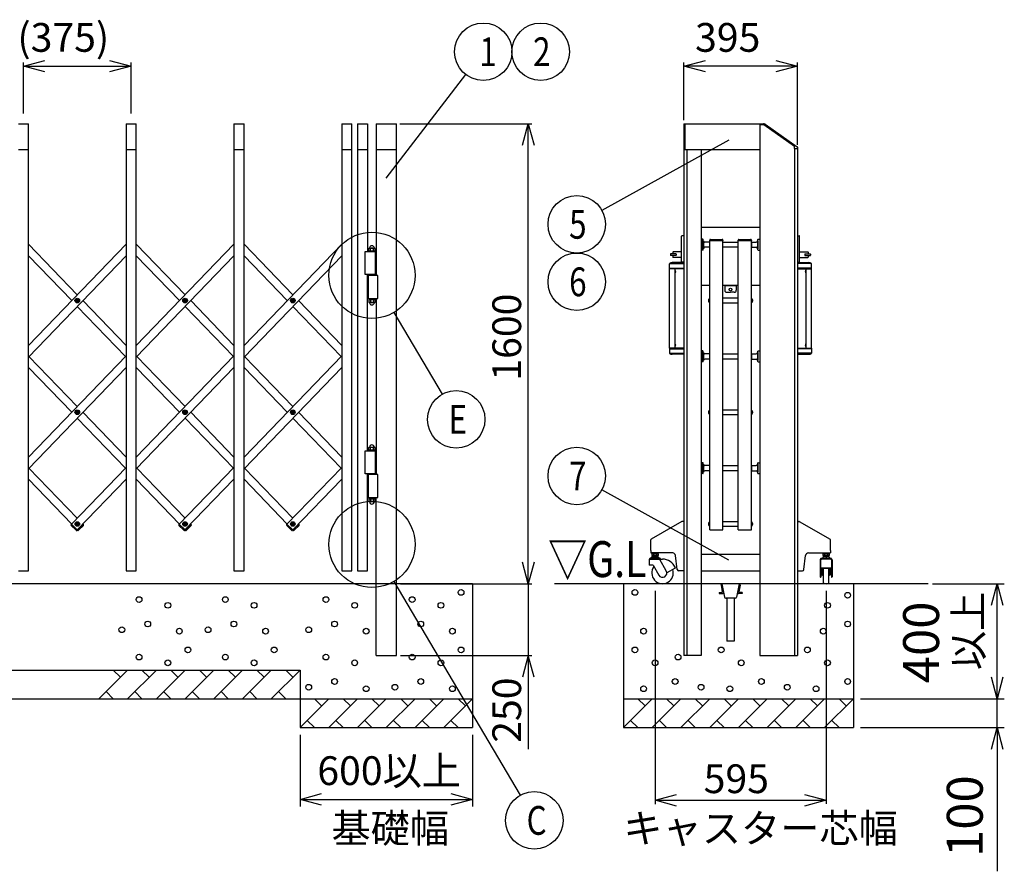
# Model space of a CAD drawing. Extents: x -61 to 382, y -59 to 270.
# Drawn here: x 84 to 153, y 101 to 161 of the extents above; entities that cross this region are included whole.
import ezdxf

# ---------------------------------------------------------------- set-up
doc = ezdxf.new("R2010")
doc.units = 0
doc.layers.add('_0-1_LAYER_1', color=7, linetype='CONTINUOUS')
doc.layers.add('_0-2_LAYER_2', color=7, linetype='CONTINUOUS')
doc.styles.get("Standard").update_dxf_attribs({"font": 'txt', "bigfont": 'bigfont.shx'})

msp = doc.modelspace()

# ---------------------------------------------------------------- linework, layer by layer
at = {"layer": '_0-1_LAYER_1', "color": 7, "linetype": 'Continuous'}
for p, q in [((84, 153.5), (84.7, 153.5)), ((84.7, 122.4), (84.7, 153.5)), ((91.5, 153.5), (92.2, 153.5)), ((91.5, 153.5), (91.5, 122.4)), ((92.2, 122.4), (92.2, 153.5)), ((99, 153.5), (99.7, 153.5)), ((99, 153.5), (99, 122.4)), ((99.7, 122.4), (99.7, 153.5)), ((106.5, 153.5), (107.2, 153.5)), ((106.5, 153.5), (106.5, 122.4)), ((107.2, 122.4), (107.2, 153.5)), ((107.6, 153.5), (108.3, 153.5)), ((107.6, 153.5), (107.6, 122.4)), ((108.3, 153.5), (108.3, 144.6)), ((108.9, 153.5), (110.3, 153.5)), ((108.9, 153.5), (108.9, 142.95)), ((110.3, 116.5), (110.3, 153.5)), ((130.3, 153.5), (130.3, 116.5)), ((130.3, 153.5), (135.6, 153.5)), ((130.38, 153.5), (130.38, 151.7)), ((135.6, 153.5), (135.6, 116.5)), ((135.6, 153.5), (135.842, 153.5)), ((135.957, 153.464), (138.199, 151.894)), ((135.877, 153.41), (135.6, 153.41)), ((138, 151.923), (135.877, 153.41)), ((84, 151.7), (84.7, 151.7)), ((91.5, 151.7), (92.2, 151.7)), ((99, 151.7), (99.7, 151.7)), ((106.5, 151.7), (107.2, 151.7)), ((107.6, 151.7), (108.3, 151.7)), ((108.9, 151.7), (110.3, 151.7)), ((130.3, 151.7), (135.6, 151.7)), ((130.5, 151.7), (130.5, 116.5)), ((131.5, 151.7), (131.5, 116.5)), ((138, 151.78), (138, 151.923)), ((138, 151.78), (138, 116.5)), ((138, 151.78), (138.216, 151.78)), ((138.2, 151.78), (138.2, 116.5)), ((138.216, 151.861), (138.216, 151.78)), ((135.6, 146.27), (131.5, 146.27)), ((130.14, 143.91), (130.14, 145.67)), ((130.3, 145.71), (130.18, 145.71)), ((131.52, 145.362), (131.5, 145.362)), ((131.52, 145.442), (131.52, 144.722)), ((131.62, 145.462), (131.54, 145.462)), ((131.64, 144.722), (131.64, 145.442)), ((131.66, 145.362), (131.64, 145.362)), ((131.66, 145.362), (131.66, 144.802)), ((132.08, 145.262), (131.76, 145.262)), ((132.08, 145.262), (132.1, 145.242)), ((132.08, 145.262), (132.08, 144.902)), ((132.1, 145.382), (132.1, 145.402)), ((132.1, 125.254), (132.1, 145.382)), ((132.1, 145.382), (133.02, 145.382)), ((132.15, 145.452), (132.97, 145.452)), ((133.02, 145.402), (133.02, 145.382)), ((133.02, 125.254), (133.02, 145.382)), ((133.02, 145.262), (134.08, 145.262)), ((134.08, 145.382), (134.08, 145.402)), ((134.08, 125.254), (134.08, 145.382)), ((134.08, 145.382), (135, 145.382)), ((134.13, 145.452), (134.95, 145.452)), ((135, 145.402), (135, 145.382)), ((135, 125.254), (135, 145.382)), ((135.02, 145.262), (135, 145.242)), ((135.02, 145.262), (135.34, 145.262)), ((135.02, 145.262), (135.02, 144.902)), ((135.44, 145.362), (135.46, 145.362)), ((135.44, 145.362), (135.44, 144.802)), ((135.46, 144.722), (135.46, 145.442)), ((135.48, 145.462), (135.56, 145.462)), ((135.58, 145.442), (135.58, 144.722)), ((135.58, 145.362), (135.6, 145.362)), ((138.2, 145.71), (138.32, 145.71)), ((138.36, 143.91), (138.36, 145.67)), ((84.7, 138.077), (91.5, 145.123)), ((84.7, 145.123), (88.1, 141.6)), ((92.2, 138.077), (99, 145.123)), ((92.2, 145.123), (95.6, 141.6)), ((99.7, 138.077), (106.5, 145.123)), ((99.7, 145.123), (103.1, 141.6)), ((108.14, 143), (108.14, 144.6)), ((108.14, 144.6), (108.846, 144.6)), ((108.84, 144.64), (108.36, 144.64)), ((108.36, 144.64), (108.36, 144.6)), ((108.381, 144.822), (108.412, 144.84)), ((108.381, 144.658), (108.381, 144.822)), ((108.381, 144.658), (108.412, 144.64)), ((108.412, 144.84), (108.788, 144.84)), ((108.491, 144.66), (108.491, 144.82)), ((108.709, 144.66), (108.709, 144.82)), ((108.819, 144.822), (108.788, 144.84)), ((108.819, 144.658), (108.788, 144.64)), ((108.819, 144.658), (108.819, 144.822)), ((108.84, 144.6), (108.84, 144.64)), ((108.846, 143), (108.846, 144.6)), ((129.54, 144.56), (129.54, 144.44)), ((130.14, 144.58), (129.56, 144.58)), ((131.52, 144.802), (131.5, 144.802)), ((131.62, 144.702), (131.54, 144.702)), ((131.66, 144.802), (131.64, 144.802)), ((132.08, 144.902), (131.76, 144.902)), ((132.08, 144.902), (132.1, 144.922)), ((134.08, 144.902), (133.02, 144.902)), ((135.02, 144.902), (135, 144.922)), ((135.02, 144.902), (135.34, 144.902)), ((135.44, 144.802), (135.46, 144.802)), ((135.48, 144.702), (135.56, 144.702)), ((135.58, 144.802), (135.6, 144.802)), ((138.36, 144.58), (138.94, 144.58)), ((138.96, 144.56), (138.96, 144.44)), ((91.5, 144.316), (84.7, 137.271)), ((84.7, 144.316), (87.711, 141.197)), ((99, 144.316), (92.2, 137.271)), ((92.2, 144.316), (95.211, 141.197)), ((106.5, 144.316), (99.7, 137.271)), ((99.7, 144.316), (102.711, 141.197)), ((129.38, 144.43), (129.38, 144.35)), ((129.77, 144.44), (129.39, 144.44)), ((129.77, 144.34), (129.39, 144.34)), ((129.54, 144.34), (129.54, 144.22)), ((130.14, 144.2), (129.56, 144.2)), ((129.78, 144.43), (129.78, 144.35)), ((130.3, 143.87), (130.18, 143.87)), ((138.2, 143.87), (138.32, 143.87)), ((138.36, 144.2), (138.94, 144.2)), ((138.72, 144.43), (138.72, 144.35)), ((138.73, 144.44), (139.11, 144.44)), ((138.73, 144.34), (139.11, 144.34)), ((138.96, 144.34), (138.96, 144.22)), ((139.12, 144.43), (139.12, 144.35)), ((129.305, 143.41), (129.305, 143.76)), ((130.3, 143.41), (129.305, 143.41)), ((129.31, 137.89), (129.31, 143.41)), ((129.329, 143.41), (129.329, 143.45)), ((129.329, 143.45), (130.3, 143.45)), ((129.338, 143.77), (130.3, 143.77)), ((130.3, 143.84), (129.5, 143.84)), ((129.69, 137.89), (129.69, 143.41)), ((129.7, 143.304), (129.69, 143.304)), ((129.7, 143.116), (129.7, 143.304)), ((129.728, 143.248), (129.734, 143.248)), ((129.728, 143.2), (129.728, 143.22)), ((129.728, 143.22), (129.734, 143.22)), ((129.734, 143.2), (129.728, 143.2)), ((138.2, 143.84), (139, 143.84)), ((139.162, 143.77), (138.2, 143.77)), ((139.171, 143.45), (138.2, 143.45)), ((138.2, 143.41), (139.195, 143.41)), ((138.772, 143.248), (138.766, 143.248)), ((138.772, 143.22), (138.766, 143.22)), ((138.766, 143.2), (138.772, 143.2)), ((138.772, 143.2), (138.772, 143.22)), ((138.8, 143.116), (138.8, 143.304)), ((138.8, 143.304), (138.81, 143.304)), ((138.81, 137.89), (138.81, 143.41)), ((139.171, 143.41), (139.171, 143.45)), ((139.19, 137.89), (139.19, 143.41)), ((139.195, 143.41), (139.195, 143.76)), ((108.846, 143), (108.14, 143)), ((108.3, 130.75), (108.3, 143)), ((109, 142.95), (108.354, 142.95)), ((108.354, 141.35), (108.354, 142.95)), ((108.84, 142.99), (108.36, 142.99)), ((108.36, 142.99), (108.36, 142.95)), ((108.84, 142.95), (108.84, 142.99)), ((109, 141.35), (109, 142.95)), ((129.7, 143.116), (129.69, 143.116)), ((129.734, 143.172), (129.728, 143.172)), ((138.766, 143.172), (138.772, 143.172)), ((138.8, 143.116), (138.81, 143.116)), ((131.5, 142.27), (132.1, 142.27)), ((133.02, 142.27), (134.08, 142.27)), ((133.15, 142.27), (133.15, 141.91)), ((133.95, 142.21), (133.15, 142.21)), ((133.95, 142.27), (133.95, 141.91)), ((135, 142.27), (135.6, 142.27)), ((88.055, 141.185), (88.055, 141.209)), ((88.055, 141.209), (88.078, 141.209)), ((88.078, 141.185), (88.055, 141.185)), ((88.088, 141.219), (88.088, 141.242)), ((88.088, 141.242), (88.112, 141.242)), ((88.088, 141.152), (88.088, 141.175)), ((88.112, 141.152), (88.088, 141.152)), ((88.112, 141.242), (88.112, 141.219)), ((88.112, 141.175), (88.112, 141.152)), ((88.122, 141.209), (88.145, 141.209)), ((88.145, 141.185), (88.122, 141.185)), ((88.145, 141.209), (88.145, 141.185)), ((88.489, 141.197), (91.5, 138.077)), ((95.555, 141.185), (95.555, 141.209)), ((95.555, 141.209), (95.578, 141.209)), ((95.578, 141.185), (95.555, 141.185)), ((95.588, 141.219), (95.588, 141.242)), ((95.588, 141.242), (95.612, 141.242)), ((95.588, 141.152), (95.588, 141.175)), ((95.612, 141.152), (95.588, 141.152)), ((95.612, 141.242), (95.612, 141.219)), ((95.612, 141.175), (95.612, 141.152)), ((95.622, 141.209), (95.645, 141.209)), ((95.645, 141.185), (95.622, 141.185)), ((95.645, 141.209), (95.645, 141.185)), ((95.989, 141.197), (99, 138.077)), ((103.055, 141.185), (103.055, 141.209)), ((103.055, 141.209), (103.078, 141.209)), ((103.078, 141.185), (103.055, 141.185)), ((103.088, 141.219), (103.088, 141.242)), ((103.088, 141.242), (103.112, 141.242)), ((103.088, 141.152), (103.088, 141.175)), ((103.112, 141.152), (103.088, 141.152)), ((103.112, 141.242), (103.112, 141.219)), ((103.112, 141.175), (103.112, 141.152)), ((103.122, 141.209), (103.145, 141.209)), ((103.145, 141.185), (103.122, 141.185)), ((103.145, 141.209), (103.145, 141.185)), ((103.489, 141.197), (106.5, 138.077)), ((108.354, 141.35), (109, 141.35)), ((108.36, 141.35), (108.36, 141.31)), ((108.36, 141.31), (108.84, 141.31)), ((108.381, 141.242), (108.412, 141.26)), ((108.381, 141.242), (108.381, 141.078)), ((108.385, 141.31), (108.385, 141.26)), ((108.385, 141.26), (108.815, 141.26)), ((108.491, 141.24), (108.491, 141.08)), ((108.6, 141.31), (108.55, 141.26)), ((108.6, 141.26), (108.65, 141.31)), ((108.709, 141.24), (108.709, 141.08)), ((108.819, 141.242), (108.788, 141.26)), ((108.815, 141.26), (108.815, 141.31)), ((108.819, 141.242), (108.819, 141.078)), ((108.84, 141.31), (108.84, 141.35)), ((108.9, 141.35), (108.9, 129.1)), ((132.014, 141.242), (132.025, 141.242)), ((132.025, 141.152), (132.014, 141.152)), ((132.018, 141.209), (132.025, 141.209)), ((132.018, 141.185), (132.025, 141.185)), ((132.025, 141.209), (132.025, 141.185)), ((132.06, 141.315), (132.06, 141.079)), ((132.06, 141.315), (132.07, 141.315)), ((132.1, 141.347), (132.07, 141.347)), ((132.07, 141.347), (132.07, 141.047)), ((133.02, 141.377), (134.08, 141.377)), ((133.29, 141.77), (133.55, 141.77)), ((133.81, 141.77), (133.55, 141.77)), ((135, 141.347), (135.03, 141.347)), ((135.03, 141.347), (135.03, 141.047)), ((135.04, 141.315), (135.03, 141.315)), ((135.04, 141.315), (135.04, 141.079)), ((135.086, 141.242), (135.075, 141.242)), ((135.075, 141.209), (135.075, 141.185)), ((135.082, 141.209), (135.075, 141.209)), ((135.082, 141.185), (135.075, 141.185)), ((135.075, 141.152), (135.086, 141.152)), ((88.1, 140.793), (91.461, 137.311)), ((95.6, 140.793), (98.961, 137.311)), ((103.1, 140.793), (106.461, 137.311)), ((108.381, 141.078), (108.412, 141.06)), ((108.788, 141.06), (108.412, 141.06)), ((108.819, 141.078), (108.788, 141.06)), ((132.06, 141.079), (132.07, 141.079)), ((132.07, 141.047), (132.1, 141.047)), ((134.08, 141.017), (133.02, 141.017)), ((135.03, 141.047), (135, 141.047)), ((135.04, 141.079), (135.03, 141.079)), ((129.305, 137.89), (129.305, 137.54)), ((130.3, 137.89), (129.305, 137.89)), ((129.329, 137.89), (129.329, 137.85)), ((129.329, 137.85), (130.3, 137.85)), ((129.7, 138.184), (129.69, 138.184)), ((129.7, 137.996), (129.69, 137.996)), ((129.7, 137.996), (129.7, 138.184)), ((129.728, 138.128), (129.734, 138.128)), ((129.728, 138.08), (129.728, 138.1)), ((129.728, 138.1), (129.734, 138.1)), ((129.734, 138.08), (129.728, 138.08)), ((129.734, 138.052), (129.728, 138.052)), ((138.2, 137.89), (139.195, 137.89)), ((139.171, 137.85), (138.2, 137.85)), ((138.772, 138.128), (138.766, 138.128)), ((138.772, 138.1), (138.766, 138.1)), ((138.766, 138.08), (138.772, 138.08)), ((138.766, 138.052), (138.772, 138.052)), ((138.772, 138.08), (138.772, 138.1)), ((138.8, 137.996), (138.8, 138.184)), ((138.8, 138.184), (138.81, 138.184)), ((138.8, 137.996), (138.81, 137.996)), ((139.171, 137.89), (139.171, 137.85)), ((139.195, 137.89), (139.195, 137.54)), ((84.7, 130.306), (91.5, 137.352)), ((84.739, 137.311), (88.1, 133.829)), ((92.2, 130.306), (99, 137.352)), ((92.239, 137.311), (95.6, 133.829)), ((99.7, 130.306), (106.5, 137.352)), ((99.739, 137.311), (103.1, 133.829)), ((129.338, 137.53), (130.3, 137.53)), ((130.3, 137.46), (129.5, 137.46)), ((131.52, 137.591), (131.5, 137.591)), ((131.52, 137.031), (131.5, 137.031)), ((131.52, 137.671), (131.52, 136.951)), ((131.62, 137.691), (131.54, 137.691)), ((131.64, 136.951), (131.64, 137.671)), ((131.66, 137.591), (131.64, 137.591)), ((131.66, 137.031), (131.64, 137.031)), ((131.66, 137.591), (131.66, 137.031)), ((132.08, 137.491), (131.76, 137.491)), ((132.08, 137.131), (131.76, 137.131)), ((132.08, 137.491), (132.1, 137.471)), ((132.08, 137.491), (132.08, 137.131)), ((132.08, 137.131), (132.1, 137.151)), ((133.02, 137.491), (134.08, 137.491)), ((134.08, 137.131), (133.02, 137.131)), ((135.02, 137.491), (135, 137.471)), ((135.02, 137.131), (135, 137.151)), ((135.02, 137.491), (135.34, 137.491)), ((135.02, 137.491), (135.02, 137.131)), ((135.02, 137.131), (135.34, 137.131)), ((135.44, 137.591), (135.46, 137.591)), ((135.44, 137.591), (135.44, 137.031)), ((135.44, 137.031), (135.46, 137.031)), ((135.46, 136.951), (135.46, 137.671)), ((135.48, 137.691), (135.56, 137.691)), ((135.58, 137.671), (135.58, 136.951)), ((135.58, 137.591), (135.6, 137.591)), ((135.58, 137.031), (135.6, 137.031)), ((139.162, 137.53), (138.2, 137.53)), ((138.2, 137.46), (139, 137.46)), ((91.5, 136.545), (84.7, 129.499)), ((87.711, 133.426), (84.7, 136.545)), ((99, 136.545), (92.2, 129.499)), ((95.211, 133.426), (92.2, 136.545)), ((106.5, 136.545), (99.7, 129.499)), ((102.711, 133.426), (99.7, 136.545)), ((131.62, 136.931), (131.54, 136.931)), ((135.48, 136.931), (135.56, 136.931)), ((133.02, 133.606), (134.08, 133.606)), ((88.055, 133.414), (88.055, 133.438)), ((88.055, 133.438), (88.078, 133.438)), ((88.078, 133.414), (88.055, 133.414)), ((88.088, 133.448), (88.088, 133.471)), ((88.088, 133.471), (88.112, 133.471)), ((88.088, 133.381), (88.088, 133.404)), ((88.112, 133.381), (88.088, 133.381)), ((91.461, 129.54), (88.1, 133.022)), ((88.112, 133.471), (88.112, 133.448)), ((88.112, 133.404), (88.112, 133.381)), ((88.122, 133.438), (88.145, 133.438)), ((88.145, 133.414), (88.122, 133.414)), ((88.145, 133.438), (88.145, 133.414)), ((88.489, 133.426), (91.5, 130.306)), ((95.555, 133.414), (95.555, 133.438)), ((95.555, 133.438), (95.578, 133.438)), ((95.578, 133.414), (95.555, 133.414)), ((95.588, 133.448), (95.588, 133.471)), ((95.588, 133.471), (95.612, 133.471)), ((95.588, 133.381), (95.588, 133.404)), ((95.612, 133.381), (95.588, 133.381)), ((98.961, 129.54), (95.6, 133.022)), ((95.612, 133.471), (95.612, 133.448)), ((95.612, 133.404), (95.612, 133.381)), ((95.622, 133.438), (95.645, 133.438)), ((95.645, 133.414), (95.622, 133.414)), ((95.645, 133.438), (95.645, 133.414)), ((95.989, 133.426), (99, 130.306)), ((103.055, 133.414), (103.055, 133.438)), ((103.055, 133.438), (103.078, 133.438)), ((103.078, 133.414), (103.055, 133.414)), ((103.088, 133.448), (103.088, 133.471)), ((103.088, 133.471), (103.112, 133.471)), ((103.088, 133.381), (103.088, 133.404)), ((103.112, 133.381), (103.088, 133.381)), ((106.461, 129.54), (103.1, 133.022)), ((103.112, 133.471), (103.112, 133.448)), ((103.112, 133.404), (103.112, 133.381)), ((103.122, 133.438), (103.145, 133.438)), ((103.145, 133.414), (103.122, 133.414)), ((103.145, 133.438), (103.145, 133.414)), ((103.489, 133.426), (106.5, 130.306)), ((132.014, 133.471), (132.025, 133.471)), ((132.025, 133.381), (132.014, 133.381)), ((132.018, 133.438), (132.025, 133.438)), ((132.018, 133.414), (132.025, 133.414)), ((132.025, 133.438), (132.025, 133.414)), ((132.06, 133.544), (132.06, 133.308)), ((132.06, 133.544), (132.07, 133.544)), ((132.06, 133.308), (132.07, 133.308)), ((132.1, 133.576), (132.07, 133.576)), ((132.07, 133.576), (132.07, 133.276)), ((132.07, 133.276), (132.1, 133.276)), ((134.08, 133.246), (133.02, 133.246)), ((135, 133.576), (135.03, 133.576)), ((135.03, 133.276), (135, 133.276)), ((135.03, 133.576), (135.03, 133.276)), ((135.04, 133.544), (135.03, 133.544)), ((135.04, 133.308), (135.03, 133.308)), ((135.04, 133.544), (135.04, 133.308)), ((135.086, 133.471), (135.075, 133.471)), ((135.075, 133.438), (135.075, 133.414)), ((135.082, 133.438), (135.075, 133.438)), ((135.082, 133.414), (135.075, 133.414)), ((135.075, 133.381), (135.086, 133.381)), ((108.381, 130.972), (108.412, 130.99)), ((108.381, 130.808), (108.381, 130.972)), ((108.412, 130.99), (108.788, 130.99)), ((108.491, 130.81), (108.491, 130.97)), ((108.709, 130.81), (108.709, 130.97)), ((108.819, 130.972), (108.788, 130.99)), ((108.819, 130.808), (108.819, 130.972)), ((108.14, 129.15), (108.14, 130.75)), ((108.14, 130.75), (108.846, 130.75)), ((108.84, 130.79), (108.36, 130.79)), ((108.36, 130.79), (108.36, 130.75)), ((108.381, 130.808), (108.412, 130.79)), ((108.819, 130.808), (108.788, 130.79)), ((108.84, 130.75), (108.84, 130.79)), ((108.846, 129.15), (108.846, 130.75)), ((88.1, 126.058), (84.739, 129.54)), ((91.5, 129.581), (87.69, 125.633)), ((95.6, 126.058), (92.239, 129.54)), ((99, 129.581), (95.19, 125.633)), ((103.1, 126.058), (99.739, 129.54)), ((106.5, 129.581), (102.69, 125.633)), ((131.52, 129.82), (131.5, 129.82)), ((131.52, 129.9), (131.52, 129.18)), ((131.62, 129.92), (131.54, 129.92)), ((131.64, 129.18), (131.64, 129.9)), ((131.66, 129.82), (131.64, 129.82)), ((131.66, 129.82), (131.66, 129.26)), ((132.08, 129.72), (131.76, 129.72)), ((132.08, 129.72), (132.1, 129.7)), ((132.08, 129.72), (132.08, 129.36)), ((133.02, 129.72), (134.08, 129.72)), ((135.02, 129.72), (135, 129.7)), ((135.02, 129.72), (135.34, 129.72)), ((135.02, 129.72), (135.02, 129.36)), ((135.44, 129.82), (135.46, 129.82)), ((135.44, 129.82), (135.44, 129.26)), ((135.46, 129.18), (135.46, 129.9)), ((135.48, 129.92), (135.56, 129.92)), ((135.58, 129.9), (135.58, 129.18)), ((135.58, 129.82), (135.6, 129.82)), ((108.846, 129.15), (108.14, 129.15)), ((108.3, 122.4), (108.3, 129.15)), ((109, 129.1), (108.354, 129.1)), ((108.354, 127.5), (108.354, 129.1)), ((108.84, 129.14), (108.36, 129.14)), ((108.36, 129.14), (108.36, 129.1)), ((108.84, 129.1), (108.84, 129.14)), ((109, 127.5), (109, 129.1)), ((131.52, 129.26), (131.5, 129.26)), ((131.62, 129.16), (131.54, 129.16)), ((131.66, 129.26), (131.64, 129.26)), ((132.08, 129.36), (131.76, 129.36)), ((132.08, 129.36), (132.1, 129.38)), ((134.08, 129.36), (133.02, 129.36)), ((135.02, 129.36), (135, 129.38)), ((135.02, 129.36), (135.34, 129.36)), ((135.44, 129.26), (135.46, 129.26)), ((135.48, 129.16), (135.56, 129.16)), ((135.58, 129.26), (135.6, 129.26)), ((84.7, 128.774), (87.711, 125.654)), ((88.093, 125.244), (91.5, 128.774)), ((92.2, 128.774), (95.211, 125.654)), ((95.593, 125.244), (99, 128.774)), ((99.7, 128.774), (102.711, 125.654)), ((103.093, 125.244), (106.5, 128.774)), ((108.354, 127.5), (109, 127.5)), ((108.36, 127.5), (108.36, 127.46)), ((108.36, 127.46), (108.84, 127.46)), ((108.385, 127.46), (108.385, 127.41)), ((108.6, 127.46), (108.55, 127.41)), ((108.6, 127.41), (108.65, 127.46)), ((108.815, 127.41), (108.815, 127.46)), ((108.84, 127.46), (108.84, 127.5)), ((108.9, 116.5), (108.9, 127.5)), ((108.381, 127.392), (108.412, 127.41)), ((108.381, 127.392), (108.381, 127.228)), ((108.381, 127.228), (108.412, 127.21)), ((108.385, 127.41), (108.815, 127.41)), ((108.788, 127.21), (108.412, 127.21)), ((108.491, 127.39), (108.491, 127.23)), ((108.709, 127.39), (108.709, 127.23)), ((108.819, 127.392), (108.788, 127.41)), ((108.819, 127.228), (108.788, 127.21)), ((108.819, 127.392), (108.819, 127.228)), ((87.673, 125.622), (87.687, 125.637)), ((87.674, 125.551), (88.012, 125.225)), ((87.687, 125.637), (88.097, 125.241)), ((88.055, 125.642), (88.055, 125.666)), ((88.055, 125.666), (88.078, 125.666)), ((88.078, 125.642), (88.055, 125.642)), ((88.088, 125.676), (88.088, 125.699)), ((88.088, 125.699), (88.112, 125.699)), ((88.088, 125.609), (88.088, 125.632)), ((88.112, 125.609), (88.088, 125.609)), ((88.513, 125.637), (88.103, 125.241)), ((88.112, 125.699), (88.112, 125.676)), ((88.112, 125.632), (88.112, 125.609)), ((88.122, 125.666), (88.145, 125.666)), ((88.145, 125.642), (88.122, 125.642)), ((88.145, 125.666), (88.145, 125.642)), ((88.526, 125.551), (88.188, 125.225)), ((88.489, 125.654), (88.51, 125.633)), ((88.527, 125.622), (88.513, 125.637)), ((95.173, 125.622), (95.187, 125.637)), ((95.174, 125.551), (95.512, 125.225)), ((95.187, 125.637), (95.597, 125.241)), ((95.555, 125.642), (95.555, 125.666)), ((95.555, 125.666), (95.578, 125.666)), ((95.578, 125.642), (95.555, 125.642)), ((95.588, 125.676), (95.588, 125.699)), ((95.588, 125.699), (95.612, 125.699)), ((95.588, 125.609), (95.588, 125.632)), ((95.612, 125.609), (95.588, 125.609)), ((96.013, 125.637), (95.603, 125.241)), ((95.612, 125.699), (95.612, 125.676)), ((95.612, 125.632), (95.612, 125.609)), ((95.622, 125.666), (95.645, 125.666)), ((95.645, 125.642), (95.622, 125.642)), ((95.645, 125.666), (95.645, 125.642)), ((96.026, 125.551), (95.688, 125.225)), ((95.989, 125.654), (96.01, 125.633)), ((96.027, 125.622), (96.013, 125.637)), ((102.673, 125.622), (102.687, 125.637)), ((102.674, 125.551), (103.012, 125.225)), ((102.687, 125.637), (103.097, 125.241)), ((103.055, 125.642), (103.055, 125.666)), ((103.055, 125.666), (103.078, 125.666)), ((103.078, 125.642), (103.055, 125.642)), ((103.088, 125.676), (103.088, 125.699)), ((103.088, 125.699), (103.112, 125.699)), ((103.088, 125.609), (103.088, 125.632)), ((103.112, 125.609), (103.088, 125.609)), ((103.513, 125.637), (103.103, 125.241)), ((103.112, 125.699), (103.112, 125.676)), ((103.112, 125.632), (103.112, 125.609)), ((103.122, 125.666), (103.145, 125.666)), ((103.145, 125.642), (103.122, 125.642)), ((103.145, 125.666), (103.145, 125.642)), ((103.526, 125.551), (103.188, 125.225)), ((103.489, 125.654), (103.51, 125.633)), ((103.527, 125.622), (103.513, 125.637)), ((130.173, 125.835), (128.02, 124.592)), ((130.3, 125.84), (130.193, 125.84)), ((132.014, 125.699), (132.025, 125.699)), ((132.025, 125.609), (132.014, 125.609)), ((132.018, 125.666), (132.025, 125.666)), ((132.018, 125.642), (132.025, 125.642)), ((132.025, 125.666), (132.025, 125.642)), ((132.06, 125.772), (132.06, 125.536)), ((132.06, 125.772), (132.07, 125.772)), ((132.06, 125.536), (132.07, 125.536)), ((132.1, 125.804), (132.07, 125.804)), ((132.07, 125.804), (132.07, 125.504)), ((132.07, 125.504), (132.1, 125.504)), ((133.02, 125.834), (134.08, 125.834)), ((134.08, 125.474), (133.02, 125.474)), ((135, 125.804), (135.03, 125.804)), ((135.03, 125.504), (135, 125.504)), ((135.03, 125.804), (135.03, 125.504)), ((135.04, 125.772), (135.03, 125.772)), ((135.04, 125.536), (135.03, 125.536)), ((135.04, 125.772), (135.04, 125.536)), ((135.086, 125.699), (135.075, 125.699)), ((135.075, 125.666), (135.075, 125.642)), ((135.082, 125.666), (135.075, 125.666)), ((135.082, 125.642), (135.075, 125.642)), ((135.075, 125.609), (135.086, 125.609)), ((138.2, 125.84), (138.307, 125.84)), ((138.327, 125.835), (140.48, 124.592)), ((88.083, 125.226), (88.097, 125.241)), ((88.1, 125.251), (88.107, 125.244)), ((88.117, 125.226), (88.103, 125.241)), ((95.583, 125.226), (95.597, 125.241)), ((95.6, 125.251), (95.607, 125.244)), ((95.617, 125.226), (95.603, 125.241)), ((103.083, 125.226), (103.097, 125.241)), ((103.1, 125.251), (103.107, 125.244)), ((103.117, 125.226), (103.103, 125.241)), ((132.1, 125.254), (133.02, 125.254)), ((134.08, 125.254), (135, 125.254)), ((128, 123.82), (128, 124.557)), ((140.5, 123.82), (140.5, 124.557)), ((128, 123.82), (128, 123.66)), ((129.531, 123.64), (128.02, 123.64)), ((128.06, 123.37), (128.06, 123.27)), ((128.06, 123.37), (128.54, 123.37)), ((128.081, 123.572), (128.112, 123.59)), ((128.081, 123.572), (128.081, 123.468)), ((128.081, 123.468), (128.112, 123.45)), ((128.085, 123.64), (128.085, 123.59)), ((128.085, 123.59), (128.515, 123.59)), ((128.488, 123.45), (128.112, 123.45)), ((128.18, 123.45), (128.18, 123.37)), ((128.2, 123.406), (128.18, 123.386)), ((128.18, 123.37), (128.18, 123.27)), ((128.191, 123.57), (128.191, 123.47)), ((128.2, 123.45), (128.2, 123.406)), ((128.2, 123.406), (128.4, 123.406)), ((128.3, 123.64), (128.25, 123.59)), ((128.3, 123.59), (128.35, 123.64)), ((128.4, 123.45), (128.4, 123.406)), ((128.4, 123.406), (128.42, 123.386)), ((128.409, 123.57), (128.409, 123.47)), ((128.42, 123.45), (128.42, 123.37)), ((128.42, 123.37), (128.42, 123.27)), ((128.519, 123.572), (128.488, 123.59)), ((128.519, 123.468), (128.488, 123.45)), ((128.515, 123.59), (128.515, 123.64)), ((128.519, 123.572), (128.519, 123.468)), ((128.54, 123.27), (128.54, 123.37)), ((129.849, 122.488), (129.729, 123.464)), ((131.5, 123.56), (135.6, 123.56)), ((138.651, 122.488), (138.771, 123.464)), ((138.969, 123.64), (140.48, 123.64)), ((139.981, 123.572), (140.012, 123.59)), ((139.981, 123.572), (139.981, 123.468)), ((139.981, 123.468), (140.012, 123.45)), ((139.985, 123.64), (139.985, 123.59)), ((139.985, 123.59), (140.415, 123.59)), ((139.992, 123.27), (139.992, 123.37)), ((140.408, 123.37), (139.992, 123.37)), ((140.388, 123.45), (140.012, 123.45)), ((140.08, 123.45), (140.08, 123.37)), ((140.1, 123.406), (140.08, 123.386)), ((140.091, 123.57), (140.091, 123.47)), ((140.1, 123.45), (140.1, 123.406)), ((140.3, 123.406), (140.1, 123.406)), ((140.2, 123.64), (140.15, 123.59)), ((140.2, 123.59), (140.25, 123.64)), ((140.2, 123.37), (140.2, 123.27)), ((140.3, 123.45), (140.3, 123.406)), ((140.3, 123.406), (140.32, 123.386)), ((140.309, 123.57), (140.309, 123.47)), ((140.32, 123.45), (140.32, 123.37)), ((140.419, 123.572), (140.388, 123.59)), ((140.419, 123.468), (140.388, 123.45)), ((140.408, 123.37), (140.408, 123.27)), ((140.415, 123.59), (140.415, 123.64)), ((140.419, 123.572), (140.419, 123.468)), ((140.5, 123.82), (140.5, 123.66)), ((127.88, 123.17), (127.88, 122.8)), ((128.162, 122.79), (127.89, 122.79)), ((127.92, 123.23), (127.92, 123.21)), ((127.92, 123.21), (128.589, 123.21)), ((128.64, 123.27), (127.96, 123.27)), ((128.162, 122.79), (128.56, 122.1)), ((128.569, 123.21), (128.82, 123.21)), ((129.08, 122.4), (128.624, 123.19)), ((128.68, 123.23), (128.68, 123.21)), ((139.78, 123.17), (139.78, 121.99)), ((139.82, 123.23), (139.82, 123.21)), ((140.58, 123.21), (139.82, 123.21)), ((139.83, 122.554), (139.83, 123.17)), ((139.86, 123.27), (140.54, 123.27)), ((140.57, 123.17), (140.57, 122.534)), ((140.58, 123.23), (140.58, 123.21)), ((140.62, 123.17), (140.62, 121.99)), ((84, 122.4), (84.7, 122.4)), ((91.5, 122.4), (92.2, 122.4)), ((99, 122.4), (99.7, 122.4)), ((106.5, 122.4), (107.2, 122.4)), ((107.6, 122.4), (108.3, 122.4)), ((129.709, 122.59), (129.12, 122.25)), ((130.3, 122.4), (129.948, 122.4)), ((131.5, 122.4), (135.6, 122.4)), ((138.2, 122.4), (138.552, 122.4)), ((139.83, 121.95), (139.82, 121.95)), ((139.83, 122.504), (139.83, 122.554)), ((139.83, 122.504), (139.83, 121.95)), ((139.84, 122.25), (139.87, 122.25)), ((140.53, 122.594), (139.87, 122.594)), ((139.87, 122.534), (139.87, 122.25)), ((139.88, 122.32), (139.88, 122.18)), ((140.51, 122.554), (139.89, 122.554)), ((139.91, 122.34), (139.9, 122.34)), ((139.9, 122.16), (139.91, 122.16)), ((139.91, 122.554), (139.91, 122.1)), ((139.94, 122.1), (139.91, 122.1)), ((139.94, 122.1), (139.94, 122.554)), ((139.97, 122.31), (139.94, 122.31)), ((139.94, 122.19), (139.97, 122.19)), ((139.97, 122.41), (139.97, 122.09)), ((140, 122.44), (140.01, 122.44)), ((140, 122.06), (140.01, 122.06)), ((140.01, 121.553), (140.01, 122.554)), ((140.39, 121.553), (140.39, 122.554)), ((140.4, 122.44), (140.39, 122.44)), ((140.4, 122.06), (140.39, 122.06)), ((140.43, 122.41), (140.43, 122.09)), ((140.46, 122.31), (140.43, 122.31)), ((140.43, 122.19), (140.46, 122.19)), ((140.46, 122.1), (140.46, 122.554)), ((140.49, 122.1), (140.46, 122.1)), ((140.49, 122.554), (140.49, 122.1)), ((140.49, 122.35), (140.5, 122.35)), ((140.5, 122.15), (140.49, 122.15)), ((140.52, 122.33), (140.52, 122.17)), ((140.53, 122.534), (140.53, 122.25)), ((140.56, 122.25), (140.53, 122.25)), ((140.57, 122.504), (140.57, 122.534)), ((140.57, 122.504), (140.57, 121.95)), ((140.58, 121.95), (140.57, 121.95)), ((115.6, 121.5), (-28.3, 121.5)), ((110.595, 121.5), (119.73, 121.5)), ((115.6, 121.5), (115.6, 111.5)), ((147.3, 121.5), (121.3, 121.5)), ((126.1, 121.5), (126.1, 111.5)), ((132.888, 121.404), (132.979, 120.948)), ((132.95, 121.5), (133.137, 120.564)), ((134.15, 121.5), (133.963, 120.564)), ((134.212, 121.404), (134.121, 120.948)), ((142.1, 121.5), (142.1, 111.5)), ((132.75, 120.9), (132.94, 120.9)), ((132.75, 120.9), (132.75, 120.82)), ((132.75, 120.82), (132.988, 120.82)), ((133.028, 120.834), (133.087, 120.816)), ((134.065, 120.834), (134.013, 120.816)), ((134.35, 120.82), (134.112, 120.82)), ((134.35, 120.9), (134.16, 120.9)), ((134.35, 120.9), (134.35, 120.82)), ((133.884, 120.5), (133.216, 120.5)), ((133.256, 120.5), (133.296, 120.46)), ((133.296, 120.5), (133.296, 117.5)), ((133.804, 120.5), (133.804, 117.5)), ((133.844, 120.5), (133.804, 120.46)), ((133.804, 117.5), (133.296, 117.5)), ((108.9, 116.5), (110.3, 116.5)), ((131.5, 116.5), (130.3, 116.5)), ((135.6, 116.5), (138.2, 116.5)), ((-12.8, 115.5), (103.6, 115.5)), ((91.6, 115.5), (89.6, 113.5)), ((91.1, 115), (90.6, 115.5)), ((93.6, 115.5), (91.6, 113.5)), ((93.1, 115), (92.6, 115.5)), ((95.6, 115.5), (93.6, 113.5)), ((95.1, 115), (94.6, 115.5)), ((97.6, 115.5), (95.6, 113.5)), ((97.1, 115), (96.6, 115.5)), ((99.6, 115.5), (97.6, 113.5)), ((99.1, 115), (98.6, 115.5)), ((101.6, 115.5), (99.6, 113.5)), ((101.1, 115), (100.6, 115.5)), ((103.6, 115.5), (101.6, 113.5)), ((103.1, 115), (102.6, 115.5)), ((103.6, 115.5), (103.6, 111.5)), ((90.1, 114), (90.6, 113.5)), ((92.1, 114), (92.6, 113.5)), ((94.1, 114), (94.6, 113.5)), ((96.1, 114), (96.6, 113.5)), ((98.1, 114), (98.6, 113.5)), ((100.1, 114), (100.6, 113.5)), ((102.1, 114), (102.6, 113.5)), ((-24.8, 113.5), (115.6, 113.5)), ((105.6, 113.5), (103.6, 111.5)), ((105.1, 113), (104.6, 113.5)), ((107.6, 113.5), (105.6, 111.5)), ((107.1, 113), (106.6, 113.5)), ((109.6, 113.5), (107.6, 111.5)), ((109.1, 113), (108.6, 113.5)), ((111.6, 113.5), (109.6, 111.5)), ((111.1, 113), (110.6, 113.5)), ((113.6, 113.5), (111.6, 111.5)), ((113.1, 113), (112.6, 113.5)), ((115.6, 113.5), (113.6, 111.5)), ((115.1, 113), (114.6, 113.5)), ((126.1, 113.5), (142.1, 113.5)), ((128.1, 113.5), (126.1, 111.5)), ((127.6, 113), (127.1, 113.5)), ((130.1, 113.5), (128.1, 111.5)), ((129.6, 113), (129.1, 113.5)), ((132.1, 113.5), (130.1, 111.5)), ((131.6, 113), (131.1, 113.5)), ((134.1, 113.5), (132.1, 111.5)), ((133.6, 113), (133.1, 113.5)), ((136.1, 113.5), (134.1, 111.5)), ((135.6, 113), (135.1, 113.5)), ((138.1, 113.5), (136.1, 111.5)), ((137.6, 113), (137.1, 113.5)), ((140.1, 113.5), (138.1, 111.5)), ((139.6, 113), (139.1, 113.5)), ((142.1, 113.5), (140.1, 111.5)), ((141.6, 113), (141.1, 113.5)), ((104.1, 112), (104.6, 111.5)), ((106.1, 112), (106.6, 111.5)), ((108.1, 112), (108.6, 111.5)), ((110.1, 112), (110.6, 111.5)), ((112.1, 112), (112.6, 111.5)), ((114.1, 112), (114.6, 111.5)), ((126.6, 112), (127.1, 111.5)), ((128.6, 112), (129.1, 111.5)), ((130.6, 112), (131.1, 111.5)), ((132.6, 112), (133.1, 111.5)), ((134.6, 112), (135.1, 111.5)), ((136.6, 112), (137.1, 111.5)), ((138.6, 112), (139.1, 111.5)), ((140.6, 112), (141.1, 111.5)), ((103.6, 111.5), (115.6, 111.5)), ((126.1, 111.5), (142.1, 111.5))]:
    msp.add_line(p, q, dxfattribs=at)
for centre, radius in [((133.55, 141.97), 0.1), ((88.1, 141.197), 0.16), ((88.1, 141.197), 0.118), ((95.6, 141.197), 0.16), ((95.6, 141.197), 0.118), ((103.1, 141.197), 0.16), ((103.1, 141.197), 0.118), ((88.1, 133.426), 0.16), ((88.1, 133.426), 0.118), ((95.6, 133.426), 0.16), ((95.6, 133.426), 0.118), ((103.1, 133.426), 0.16), ((103.1, 133.426), 0.118), ((88.1, 125.654), 0.16), ((88.1, 125.654), 0.118), ((95.6, 125.654), 0.16), ((95.6, 125.654), 0.118), ((103.1, 125.654), 0.16), ((103.1, 125.654), 0.118), ((92.4, 120.4), 0.2), ((98.4, 120.4), 0.2), ((105.4, 120.4), 0.2), ((111.4, 120.4), 0.2), ((114.8, 120.9), 0.2), ((126.9, 120.9), 0.2), ((141.7, 120.7), 0.2), ((94.4, 120), 0.2), ((100.4, 120), 0.2), ((107.4, 120), 0.2), ((113.4, 120), 0.2), ((140.3, 120), 0.2), ((93, 118.7), 0.2), ((99, 118.7), 0.2), ((106, 118.7), 0.2), ((112, 118.7), 0.2), ((141.7, 118.7), 0.2), ((91.2, 118.3), 0.2), ((95.2, 118.2), 0.2), ((97.2, 118.3), 0.2), ((101.2, 118.2), 0.2), ((104.2, 118.3), 0.2), ((108.2, 118.2), 0.2), ((114.2, 118.2), 0.2), ((127.5, 118.2), 0.2), ((140, 118.2), 0.2), ((92.4, 116.4), 0.2), ((95.8, 116.9), 0.2), ((98.4, 116.4), 0.2), ((101.8, 116.9), 0.2), ((105.4, 116.4), 0.2), ((111.4, 116.4), 0.2), ((114.8, 116.9), 0.2), ((126.9, 116.9), 0.2), ((129.9, 116.4), 0.2), ((132.9, 116.9), 0.2), ((138.9, 116.9), 0.2), ((94.4, 116), 0.2), ((100.4, 116), 0.2), ((107.4, 116), 0.2), ((113.4, 116), 0.2), ((128.3, 116), 0.2), ((134.3, 116), 0.2), ((140.3, 116), 0.2), ((104.2, 114.3), 0.2), ((106, 114.7), 0.2), ((110.2, 114.3), 0.2), ((112, 114.7), 0.2), ((129.7, 114.7), 0.2), ((131.5, 114.3), 0.2), ((135.7, 114.7), 0.2), ((137.5, 114.3), 0.2), ((141.7, 114.7), 0.2), ((108.2, 114.2), 0.2), ((114.2, 114.2), 0.2), ((127.5, 114.2), 0.2), ((133.5, 114.2), 0.2), ((139.5, 114.2), 0.2)]:
    msp.add_circle(centre, radius, dxfattribs=at)
for centre, radius, start, end in [((135.842, 153.3), 0.2, 55, 90), ((138.176, 151.861), 0.04, 0, 55), ((130.18, 145.67), 0.04, 90, 180), ((131.54, 145.442), 0.02, 90, 180), ((131.62, 145.442), 0.02, 0, 90), ((131.76, 145.362), 0.1, 180, 270), ((132.15, 145.402), 0.05, 90, 180), ((132.97, 145.402), 0.05, 0, 90), ((134.13, 145.402), 0.05, 90, 180), ((134.95, 145.402), 0.05, 0, 90), ((135.34, 145.362), 0.1, 270, 0), ((135.48, 145.442), 0.02, 90, 180), ((135.56, 145.442), 0.02, 0, 90), ((138.32, 145.67), 0.04, 0, 90), ((108.436, 144.728), 0.107, 59.0526, 120.94739), ((108.436, 144.752), 0.107, 239.05261, 300.9474), ((108.6, 144.84), 0.17, 0, 180), ((108.6, 144.429), 0.406, 74.37351, 105.62649), ((108.6, 145.041), 0.396, 253.96559, 286.03441), ((108.764, 144.728), 0.107, 59.05261, 120.9474), ((108.764, 144.752), 0.107, 239.0526, 300.94739), ((129.56, 144.56), 0.02, 90, 180), ((131.54, 144.722), 0.02, 180, 270), ((131.62, 144.722), 0.02, 270, 0), ((131.76, 144.802), 0.1, 90, 180), ((135.34, 144.802), 0.1, 0, 90), ((135.48, 144.722), 0.02, 180, 270), ((135.56, 144.722), 0.02, 270, 0), ((138.94, 144.56), 0.02, 0, 90), ((129.39, 144.43), 0.01, 90, 180), ((129.39, 144.35), 0.01, 180, 270), ((129.56, 144.22), 0.02, 180, 270), ((129.77, 144.43), 0.01, 0, 90), ((129.77, 144.35), 0.01, 270, 0), ((130.18, 143.91), 0.04, 180, 270), ((138.32, 143.91), 0.04, 270, 0), ((138.73, 144.43), 0.01, 90, 180), ((138.73, 144.35), 0.01, 180, 270), ((138.94, 144.22), 0.02, 270, 0), ((139.11, 144.43), 0.01, 0, 90), ((139.11, 144.35), 0.01, 270, 0), ((129.325, 143.76), 0.02, 127.63231, 180), ((129.5, 143.533), 0.307, 90, 127.63231), ((129.61, 143.21), 0.13, 313.8974, 46.1026), ((129.61, 143.21), 0.124, 4.62565, 17.84552), ((129.61, 143.21), 0.124, 342.15448, 355.37435), ((138.89, 143.21), 0.13, 133.8974, 226.1026), ((138.89, 143.21), 0.124, 162.15448, 175.37435), ((138.89, 143.21), 0.124, 184.62565, 197.84552), ((139, 143.533), 0.307, 52.36769, 90), ((139.175, 143.76), 0.02, 0, 52.36769), ((133.29, 141.91), 0.14, 180, 270), ((133.81, 141.91), 0.14, 270, 0), ((88.078, 141.219), 0.01, 270, 0), ((88.078, 141.175), 0.01, 0, 90), ((88.122, 141.219), 0.01, 180, 270), ((88.122, 141.175), 0.01, 90, 180), ((95.578, 141.219), 0.01, 270, 0), ((95.578, 141.175), 0.01, 0, 90), ((95.622, 141.219), 0.01, 180, 270), ((95.622, 141.175), 0.01, 90, 180), ((103.078, 141.219), 0.01, 270, 0), ((103.078, 141.175), 0.01, 0, 90), ((103.122, 141.219), 0.01, 180, 270), ((103.122, 141.175), 0.01, 90, 180), ((108.436, 141.148), 0.107, 59.0526, 120.94739), ((108.6, 140.859), 0.396, 73.96559, 106.03441), ((108.764, 141.148), 0.107, 59.05261, 120.9474), ((132.168, 141.197), 0.16, 132.43594, 227.56406), ((132.168, 141.197), 0.15, 162.5424, 175.41143), ((132.168, 141.197), 0.15, 184.58857, 197.4576), ((134.932, 141.197), 0.16, 312.43594, 47.56406), ((134.932, 141.197), 0.15, 4.58857, 17.4576), ((134.932, 141.197), 0.15, 342.5424, 355.41143), ((108.436, 141.172), 0.107, 239.05261, 300.9474), ((108.6, 141.06), 0.17, 180, 0), ((108.6, 141.471), 0.406, 254.37351, 285.62649), ((108.764, 141.172), 0.107, 239.0526, 300.94739), ((129.61, 138.09), 0.13, 313.8974, 46.1026), ((129.61, 138.09), 0.124, 4.62565, 17.84552), ((129.61, 138.09), 0.124, 342.15448, 355.37435), ((138.89, 138.09), 0.13, 133.8974, 226.1026), ((138.89, 138.09), 0.124, 162.15448, 175.37435), ((138.89, 138.09), 0.124, 184.62565, 197.84552), ((129.325, 137.54), 0.02, 180, 232.36769), ((129.5, 137.767), 0.307, 232.36769, 270), ((131.54, 137.671), 0.02, 90, 180), ((131.62, 137.671), 0.02, 0, 90), ((131.76, 137.591), 0.1, 180, 270), ((131.76, 137.031), 0.1, 90, 180), ((135.34, 137.591), 0.1, 270, 0), ((135.34, 137.031), 0.1, 0, 90), ((135.48, 137.671), 0.02, 90, 180), ((135.56, 137.671), 0.02, 0, 90), ((139, 137.767), 0.307, 270, 307.63231), ((139.175, 137.54), 0.02, 307.63231, 0), ((131.54, 136.951), 0.02, 180, 270), ((131.62, 136.951), 0.02, 270, 0), ((135.48, 136.951), 0.02, 180, 270), ((135.56, 136.951), 0.02, 270, 0), ((88.078, 133.448), 0.01, 270, 0), ((88.078, 133.404), 0.01, 0, 90), ((88.122, 133.448), 0.01, 180, 270), ((88.122, 133.404), 0.01, 90, 180), ((95.578, 133.448), 0.01, 270, 0), ((95.578, 133.404), 0.01, 0, 90), ((95.622, 133.448), 0.01, 180, 270), ((95.622, 133.404), 0.01, 90, 180), ((103.078, 133.448), 0.01, 270, 0), ((103.078, 133.404), 0.01, 0, 90), ((103.122, 133.448), 0.01, 180, 270), ((103.122, 133.404), 0.01, 90, 180), ((132.168, 133.426), 0.16, 132.43594, 227.56406), ((132.168, 133.426), 0.15, 162.5424, 175.41143), ((132.168, 133.426), 0.15, 184.58857, 197.4576), ((134.932, 133.426), 0.16, 312.43594, 47.56406), ((134.932, 133.426), 0.15, 4.58857, 17.4576), ((134.932, 133.426), 0.15, 342.5424, 355.41143), ((108.436, 130.878), 0.107, 59.0526, 120.94739), ((108.6, 130.99), 0.17, 0, 180), ((108.6, 130.579), 0.406, 74.37351, 105.62649), ((108.764, 130.878), 0.107, 59.05261, 120.9474), ((108.436, 130.902), 0.107, 239.05261, 300.9474), ((108.6, 131.191), 0.396, 253.96559, 286.03441), ((108.764, 130.902), 0.107, 239.0526, 300.94739), ((131.54, 129.9), 0.02, 90, 180), ((131.62, 129.9), 0.02, 0, 90), ((131.76, 129.82), 0.1, 180, 270), ((135.34, 129.82), 0.1, 270, 0), ((135.48, 129.9), 0.02, 90, 180), ((135.56, 129.9), 0.02, 0, 90), ((131.54, 129.18), 0.02, 180, 270), ((131.62, 129.18), 0.02, 270, 0), ((131.76, 129.26), 0.1, 90, 180), ((135.34, 129.26), 0.1, 0, 90), ((135.48, 129.18), 0.02, 180, 270), ((135.56, 129.18), 0.02, 270, 0), ((108.436, 127.298), 0.107, 59.0526, 120.94739), ((108.436, 127.322), 0.107, 239.05261, 300.9474), ((108.6, 127.21), 0.17, 180, 0), ((108.6, 127.009), 0.396, 73.96559, 106.03441), ((108.6, 127.621), 0.406, 254.37351, 285.62649), ((108.764, 127.298), 0.107, 59.05261, 120.9474), ((108.764, 127.322), 0.107, 239.0526, 300.94739), ((87.709, 125.587), 0.05, 136.01704, 226.01704), ((88.078, 125.676), 0.01, 270, 0), ((88.078, 125.632), 0.01, 0, 90), ((88.122, 125.676), 0.01, 180, 270), ((88.122, 125.632), 0.01, 90, 180), ((88.491, 125.587), 0.05, 313.98296, 43.98296), ((95.209, 125.587), 0.05, 136.01704, 226.01704), ((95.578, 125.676), 0.01, 270, 0), ((95.578, 125.632), 0.01, 0, 90), ((95.622, 125.676), 0.01, 180, 270), ((95.622, 125.632), 0.01, 90, 180), ((95.991, 125.587), 0.05, 313.98296, 43.98296), ((102.709, 125.587), 0.05, 136.01704, 226.01704), ((103.078, 125.676), 0.01, 270, 0), ((103.078, 125.632), 0.01, 0, 90), ((103.122, 125.676), 0.01, 180, 270), ((103.122, 125.632), 0.01, 90, 180), ((103.491, 125.587), 0.05, 313.98296, 43.98296), ((130.193, 125.8), 0.04, 90, 120), ((132.168, 125.654), 0.16, 132.43594, 227.56406), ((132.168, 125.654), 0.15, 162.5424, 175.41143), ((132.168, 125.654), 0.15, 184.58857, 197.4576), ((134.932, 125.654), 0.16, 312.43594, 47.56406), ((134.932, 125.654), 0.15, 4.58857, 17.4576), ((134.932, 125.654), 0.15, 342.5424, 355.41143), ((138.307, 125.8), 0.04, 60, 90), ((88.047, 125.261), 0.05, 226.01704, 316.01704), ((88.153, 125.261), 0.05, 223.98296, 313.98296), ((95.547, 125.261), 0.05, 226.01704, 316.01704), ((95.653, 125.261), 0.05, 223.98296, 313.98296), ((103.047, 125.261), 0.05, 226.01704, 316.01704), ((103.153, 125.261), 0.05, 223.98296, 313.98296), ((128.04, 124.557), 0.04, 120, 180), ((140.46, 124.557), 0.04, 0, 60), ((128.02, 123.66), 0.02, 180, 270), ((128.136, 123.478), 0.107, 59.0526, 120.94739), ((128.136, 123.562), 0.107, 239.05261, 300.9474), ((128.3, 123.179), 0.406, 74.37351, 105.62649), ((128.3, 123.861), 0.406, 254.37351, 285.62649), ((128.464, 123.478), 0.107, 59.05261, 120.9474), ((128.464, 123.562), 0.107, 239.0526, 300.94739), ((129.531, 123.44), 0.2, 7, 90), ((138.969, 123.44), 0.2, 90, 173), ((140.036, 123.478), 0.107, 59.0526, 120.94739), ((140.036, 123.562), 0.107, 239.05261, 300.9474), ((140.2, 123.179), 0.406, 74.37351, 105.62649), ((140.2, 123.861), 0.406, 254.37351, 285.62649), ((140.364, 123.478), 0.107, 59.05261, 120.9474), ((140.364, 123.562), 0.107, 239.0526, 300.94739), ((140.48, 123.66), 0.02, 270, 0), ((127.92, 123.17), 0.04, 90.00157, 180), ((127.89, 122.8), 0.01, 180, 270), ((127.96, 123.23), 0.04, 90, 180), ((128.82, 122.25), 0.75, 143.57818, 18.46304), ((128.589, 123.17), 0.04, 30, 90), ((128.64, 123.23), 0.04, 0, 90), ((128.82, 122.25), 0.96, 21.52555, 90), ((139.82, 123.17), 0.04, 90, 180), ((139.86, 123.23), 0.04, 90, 180), ((139.87, 123.17), 0.04, 90, 180), ((140.53, 123.17), 0.04, 0, 90), ((140.54, 123.23), 0.04, 0, 90), ((140.58, 123.17), 0.04, 0, 90), ((128.82, 122.25), 0.3, 210, 30), ((129.704, 122.599), 0.01, 300, 21.52555), ((129.948, 122.5), 0.1, 187, 270), ((138.552, 122.5), 0.1, 270, 353), ((139.82, 121.99), 0.04, 180, 270), ((139.87, 122.554), 0.04, 90, 180), ((139.84, 122.26), 0.01, 180, 270), ((139.89, 122.534), 0.02, 90, 180), ((140.4, 122.73), 0.56, 199.49339, 200.36396), ((139.35, 122.34), 0.56, 0, 20.36396), ((139.9, 122.32), 0.02, 90, 180), ((139.9, 122.18), 0.02, 180, 270), ((140, 122.41), 0.03, 90, 180), ((140, 122.09), 0.03, 180, 270), ((140.4, 122.41), 0.03, 0, 90), ((140.4, 122.09), 0.03, 270, 0), ((141.05, 122.34), 0.56, 159.63604, 180), ((140.5, 122.33), 0.02, 0, 90), ((140.5, 122.17), 0.02, 270, 0), ((140.51, 122.534), 0.02, 0, 90), ((140, 122.73), 0.56, 339.63604, 340.50661), ((140.53, 122.554), 0.04, 0, 90), ((140.56, 122.26), 0.01, 270, 0), ((140.58, 121.99), 0.04, 270, 0), ((132.966, 121.42), 0.08, 90, 191.30993), ((134.134, 121.42), 0.08, 348.69007, 90), ((140.03, 121.553), 0.02, 180, 247.86864), ((140.2, 121.971), 0.471, 247.86864, 292.13136), ((140.37, 121.553), 0.02, 292.13136, 0), ((132.94, 120.94), 0.04, 270, 11.30993), ((132.988, 120.9), 0.08, 270, 11.30993), ((134.112, 120.9), 0.08, 168.69007, 270), ((134.16, 120.94), 0.04, 168.69007, 270), ((133.216, 120.58), 0.08, 191.30993, 270), ((133.884, 120.58), 0.08, 270, 348.69007)]:
    msp.add_arc(centre, radius, start, end, dxfattribs=at)
at = {"layer": '_0-2_LAYER_2', "color": 7, "linetype": 'Continuous'}
for p, q in [((84.35, 157.5), (85.85, 157.902)), ((84.35, 154.2), (84.35, 157.75)), ((90.35, 157.902), (91.85, 157.5)), ((91.85, 154.2), (91.85, 157.75)), ((130.3, 157.5), (131.8, 157.902)), ((130.3, 153.75), (130.3, 157.75)), ((136.7, 157.902), (138.2, 157.5)), ((138.2, 152.03), (138.2, 157.75)), ((85.85, 157.098), (84.35, 157.5)), ((84.35, 157.5), (91.85, 157.5)), ((91.85, 157.5), (90.35, 157.098)), ((109.6, 149.7), (115.128, 156.913)), ((138.2, 157.5), (130.3, 157.5)), ((131.8, 157.098), (130.3, 157.5)), ((138.2, 157.5), (136.7, 157.098)), ((110.55, 153.5), (119.73, 153.5)), ((119.078, 152), (119.48, 153.5)), ((119.48, 153.5), (119.882, 152)), ((119.48, 121.5), (119.48, 153.5)), ((133.435, 152.354), (124.605, 147.468)), ((110.127, 140.368), (113.491, 134.682)), ((133.435, 123.146), (124.605, 128.032)), ((119.48, 121.5), (119.078, 123)), ((119.882, 123), (119.48, 121.5)), ((110.127, 121.658), (118.924, 106.789)), ((119.48, 121.5), (119.48, 116.5)), ((147.6, 121.5), (152.6, 121.5)), ((151.698, 120), (152.1, 121.5)), ((152.1, 121.5), (152.502, 120)), ((152.1, 113.5), (152.1, 121.5)), ((128.3, 121), (128.3, 106.177)), ((140.2, 121), (140.2, 106.188)), ((110.595, 116.5), (119.73, 116.5)), ((119.48, 116.5), (119.078, 115)), ((119.882, 115), (119.48, 116.5)), ((119.48, 116.5), (119.48, 110)), ((152.1, 113.5), (151.698, 115)), ((152.502, 115), (152.1, 113.5)), ((142.6, 113.5), (152.6, 113.5)), ((152.1, 111.5), (152.1, 113.5)), ((103.6, 111), (103.6, 106)), ((115.6, 111), (115.6, 106)), ((142.6, 111.5), (152.6, 111.5)), ((151.698, 110), (152.1, 111.5)), ((152.1, 111.5), (152.1, 101.5)), ((152.1, 111.5), (152.502, 110)), ((103.6, 106.5), (105.1, 106.902)), ((114.1, 106.902), (115.6, 106.5)), ((105.1, 106.098), (103.6, 106.5)), ((103.6, 106.5), (115.6, 106.5)), ((115.6, 106.5), (114.1, 106.098)), ((128.3, 106.438), (129.8, 106.84)), ((129.8, 106.036), (128.3, 106.438)), ((128.3, 106.438), (140.2, 106.438)), ((138.7, 106.84), (140.2, 106.438)), ((140.2, 106.438), (138.7, 106.036))]:
    msp.add_line(p, q, dxfattribs=at)
for centre, radius in [((116.345, 158.5), 2), ((120.345, 158.5), 2), ((122.855, 146.5), 2), ((108.6, 142.95), 3), ((122.855, 142.5), 2), ((114.462, 132.933), 2), ((122.855, 129), 2), ((108.6, 124.24), 3), ((119.895, 105.04), 2)]:
    msp.add_circle(centre, radius, dxfattribs=at)

# ---------------------------------------------------------------- texts
at = {"layer": '_0-2_LAYER_2', "color": 7}
for s, p in [('(375)', (83.933, 158.5)), ('395', (131.083, 158.5)), ('600以上', (104.8, 107.5)), ('595', (131.682, 106.938)), ('基礎幅', (105.783, 103.49)), ('キャスター芯幅', (126.093, 103.49))]:
    msp.add_text(s, height=2, dxfattribs=at).set_placement(p)
at = {"layer": '_0-2_LAYER_2', "color": 7, "width": 0.8}
for s, height, p in [('1', 2, (116.078, 157.5)), ('2', 2, (119.812, 157.5)), ('5', 2, (122.322, 145.5)), ('6', 2, (122.322, 141.5)), ('E', 2, (113.929, 131.933)), ('7', 2, (122.322, 128)), ('▽G.L', 2.5, (120.85, 121.964)), ('C', 2, (119.362, 104.04))]:
    msp.add_text(s, height=height, dxfattribs=at).set_placement(p)
at = {"layer": '_0-2_LAYER_2', "color": 7}
for s, height, p in [('1600', 2, (118.98, 135.625)), ('以上', 2, (151.1, 115.493)), ('400', 2.5, (148.06, 114.583)), ('250', 2, (118.98, 110.438)), ('100', 2.5, (151.1, 102.5))]:
    msp.add_text(s, height=height, rotation=90, dxfattribs=at).set_placement(p)

doc.saveas('drawing.dxf')
